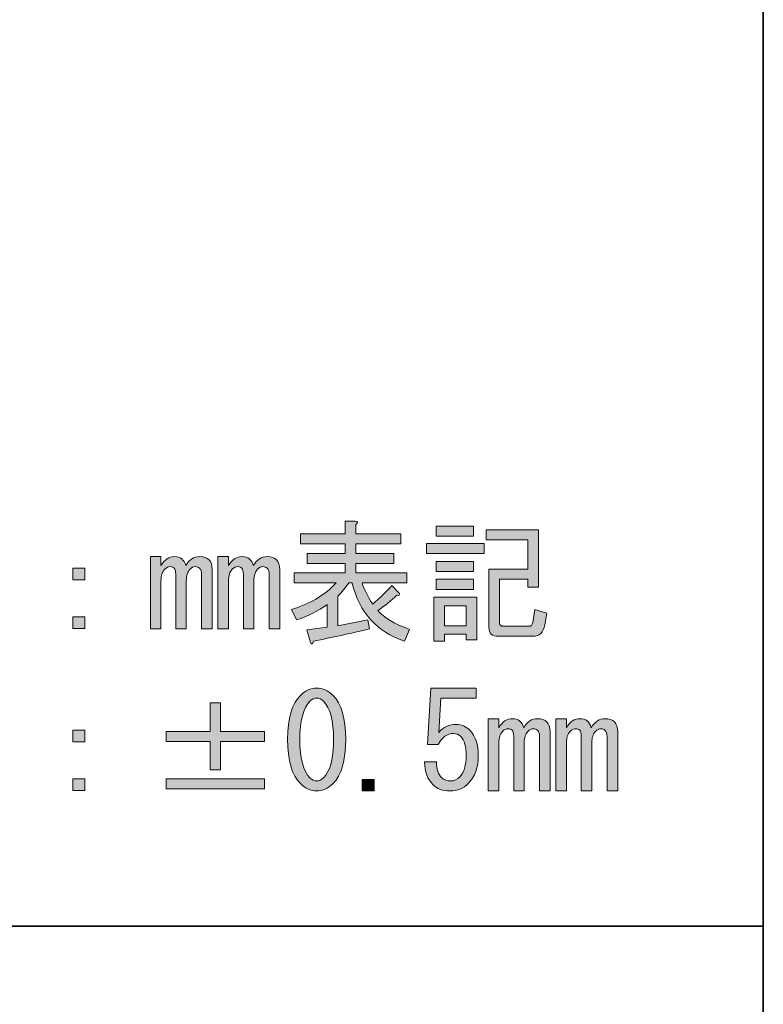
# Model space of a CAD drawing. Units: inches. Extents: x -46 to 344, y -33 to 243.
# Drawn here: x 326 to 344, y -10 to 13 of the extents above; entities that cross this region are included whole.
import ezdxf

# ---------------------------------------------------------------- set-up
doc = ezdxf.new("R2010")
doc.units = ezdxf.units.IN
doc.header["$MEASUREMENT"] = 0
doc.layers.add('フォーマット', color=7, linetype='Continuous')

# ---------------------------------------------------------------- blocks, each defined once
blk = doc.blocks.new('block 120')
at = {"layer": 'フォーマット'}
h = blk.add_hatch(color=7, dxfattribs=at)
h.dxf.hatch_style = 2
edge = h.paths.add_edge_path()
edge.add_spline(control_points=[(335.217, -1.461), (335.217, -1.461), (335.093, -1.734), (335.093, -1.734), (334.448, -1.519), (334.039, -1.065), (333.866, -0.37), (333.866, -0.37), (333.791, -0.37), (333.791, -0.37), (333.708, -0.486), (333.622, -0.589), (333.531, -0.68), (333.531, -0.68), (333.531, -1.375), (333.531, -1.375), (333.531, -1.375), (334.238, -1.238), (334.238, -1.238), (334.238, -1.238), (334.275, -1.449), (334.275, -1.449), (333.828, -1.556), (333.39, -1.652), (332.96, -1.734), (332.935, -1.809), (332.911, -1.821), (332.886, -1.771), (332.886, -1.771), (332.799, -1.474), (332.799, -1.474), (332.799, -1.474), (333.283, -1.412), (333.283, -1.412), (333.283, -1.412), (333.283, -0.878), (333.283, -0.878), (333.068, -1.027), (332.828, -1.147), (332.563, -1.238), (332.563, -1.238), (332.439, -0.99), (332.439, -0.99), (332.853, -0.874), (333.204, -0.668), (333.494, -0.37), (333.494, -0.37), (332.501, -0.37), (332.501, -0.37), (332.501, -0.37), (332.501, -0.134), (332.501, -0.134), (332.501, -0.134), (333.704, -0.134), (333.704, -0.134), (333.704, -0.134), (333.704, 0.089), (333.704, 0.089), (333.704, 0.089), (332.811, 0.089), (332.811, 0.089), (332.811, 0.089), (332.811, 0.325), (332.811, 0.325), (332.811, 0.325), (333.704, 0.325), (333.704, 0.325), (333.704, 0.325), (333.704, 0.548), (333.704, 0.548), (333.704, 0.548), (332.65, 0.548), (332.65, 0.548), (332.65, 0.548), (332.65, 0.783), (332.65, 0.783), (332.65, 0.783), (333.704, 0.783), (333.704, 0.783), (333.704, 0.783), (333.704, 1.081), (333.704, 1.081), (333.704, 1.081), (333.94, 1.081), (333.94, 1.081), (334.006, 1.073), (334.01, 1.048), (333.952, 1.007), (333.952, 1.007), (333.952, 0.783), (333.952, 0.783), (333.952, 0.783), (335.007, 0.783), (335.007, 0.783), (335.007, 0.783), (335.007, 0.548), (335.007, 0.548), (335.007, 0.548), (333.952, 0.548), (333.952, 0.548), (333.952, 0.548), (333.952, 0.325), (333.952, 0.325), (333.952, 0.325), (334.845, 0.325), (334.845, 0.325), (334.845, 0.325), (334.845, 0.089), (334.845, 0.089), (334.845, 0.089), (333.952, 0.089), (333.952, 0.089), (333.952, 0.089), (333.952, -0.134), (333.952, -0.134), (333.952, -0.134), (335.155, -0.134), (335.155, -0.134), (335.155, -0.134), (335.155, -0.37), (335.155, -0.37), (335.155, -0.37), (334.101, -0.37), (334.101, -0.37), (334.151, -0.527), (334.234, -0.692), (334.349, -0.866), (334.506, -0.734), (334.655, -0.589), (334.796, -0.432), (334.796, -0.432), (334.982, -0.618), (334.982, -0.618), (334.99, -0.659), (334.969, -0.672), (334.92, -0.655), (334.779, -0.788), (334.63, -0.907), (334.473, -1.015), (334.606, -1.18), (334.854, -1.329), (335.217, -1.461)], knot_values=[0, 0, 0, 0, 1, 1, 1, 2, 2, 2, 3, 3, 3, 4, 4, 4, 5, 5, 5, 6, 6, 6, 7, 7, 7, 8, 8, 8, 9, 9, 9, 10, 10, 10, 11, 11, 11, 12, 12, 12, 13, 13, 13, 14, 14, 14, 15, 15, 15, 16, 16, 16, 17, 17, 17, 18, 18, 18, 19, 19, 19, 20, 20, 20, 21, 21, 21, 22, 22, 22, 23, 23, 23, 24, 24, 24, 25, 25, 25, 26, 26, 26, 27, 27, 27, 28, 28, 28, 29, 29, 29, 30, 30, 30, 31, 31, 31, 32, 32, 32, 33, 33, 33, 34, 34, 34, 35, 35, 35, 36, 36, 36, 37, 37, 37, 38, 38, 38, 39, 39, 39, 40, 40, 40, 41, 41, 41, 42, 42, 42, 43, 43, 43, 44, 44, 44, 45, 45, 45, 46, 46, 46, 47, 47, 47, 47], degree=3, periodic=1)
h = blk.add_hatch(color=7, dxfattribs=at)
h.dxf.hatch_style = 2
h.paths.add_polyline_path([(335.614, 0.56), (336.966, 0.56), (336.966, 0.325), (335.614, 0.325)])
h.paths.add_polyline_path([(335.788, -0.705), (336.793, -0.705), (336.793, -1.709), (336.544, -1.709), (336.544, -1.573), (336.036, -1.573), (336.036, -1.734), (335.788, -1.734)])
h.paths.add_polyline_path([(336.718, 0.969), (336.718, 0.734), (335.838, 0.734), (335.838, 0.969)])
h.paths.add_polyline_path([(336.718, 0.138), (336.718, -0.097), (335.838, -0.097), (335.838, 0.138)])
h.paths.add_polyline_path([(336.718, -0.283), (336.718, -0.519), (335.838, -0.519), (335.838, -0.283)])
h.paths.add_polyline_path([(336.036, -0.903), (336.036, -1.375), (336.544, -1.375), (336.544, -0.903)])
edge = h.paths.add_edge_path()
edge.add_spline(control_points=[(338.442, -1.077), (338.442, -1.077), (338.392, -1.35), (338.392, -1.35), (338.359, -1.532), (338.264, -1.623), (338.107, -1.623), (338.107, -1.623), (337.301, -1.623), (337.301, -1.623), (337.152, -1.623), (337.078, -1.552), (337.078, -1.412), (337.078, -1.412), (337.078, -0.048), (337.078, -0.048), (337.078, -0.048), (337.996, -0.048), (337.996, -0.048), (337.996, -0.048), (337.996, 0.647), (337.996, 0.647), (337.996, 0.647), (337.016, 0.647), (337.016, 0.647), (337.016, 0.647), (337.016, 0.883), (337.016, 0.883), (337.016, 0.883), (338.244, 0.883), (338.244, 0.883), (338.244, 0.883), (338.244, -0.469), (338.244, -0.469), (338.244, -0.469), (337.996, -0.469), (337.996, -0.469), (337.996, -0.469), (337.996, -0.283), (337.996, -0.283), (337.996, -0.283), (337.326, -0.283), (337.326, -0.283), (337.326, -0.283), (337.326, -1.288), (337.326, -1.288), (337.326, -1.354), (337.355, -1.387), (337.413, -1.387), (337.413, -1.387), (338.02, -1.387), (338.02, -1.387), (338.07, -1.387), (338.099, -1.358), (338.107, -1.3), (338.107, -1.3), (338.157, -0.99), (338.157, -0.99), (338.157, -0.99), (338.442, -1.077), (338.442, -1.077)], knot_values=[0, 0, 0, 0, 1, 1, 1, 2, 2, 2, 3, 3, 3, 4, 4, 4, 5, 5, 5, 6, 6, 6, 7, 7, 7, 8, 8, 8, 9, 9, 9, 10, 10, 10, 11, 11, 11, 12, 12, 12, 13, 13, 13, 14, 14, 14, 15, 15, 15, 16, 16, 16, 17, 17, 17, 18, 18, 18, 19, 19, 19, 20, 20, 20, 20], degree=3, periodic=1)
h = blk.add_hatch(color=7, dxfattribs=at)
h.dxf.hatch_style = 2
edge = h.paths.add_edge_path()
edge.add_spline(control_points=[(330.579, -1.449), (330.579, -1.449), (330.331, -1.449), (330.331, -1.449), (330.331, -1.449), (330.331, -0.172), (330.331, -0.172), (330.331, -0.105), (330.314, -0.056), (330.281, -0.023), (330.256, 0.002), (330.223, 0.014), (330.182, 0.014), (330.141, 0.014), (330.099, -0.006), (330.058, -0.048), (330, -0.105), (329.971, -0.196), (329.971, -0.32), (329.971, -0.32), (329.971, -1.449), (329.971, -1.449), (329.971, -1.449), (329.723, -1.449), (329.723, -1.449), (329.723, -1.449), (329.723, -0.159), (329.723, -0.159), (329.723, -0.093), (329.711, -0.048), (329.686, -0.023), (329.661, 0.002), (329.632, 0.014), (329.599, 0.014), (329.55, 0.014), (329.504, -0.006), (329.463, -0.048), (329.405, -0.105), (329.376, -0.196), (329.376, -0.32), (329.376, -0.32), (329.376, -1.449), (329.376, -1.449), (329.376, -1.449), (329.128, -1.449), (329.128, -1.449), (329.128, -1.449), (329.128, 0.25), (329.128, 0.25), (329.128, 0.25), (329.376, 0.25), (329.376, 0.25), (329.376, 0.25), (329.376, 0.039), (329.376, 0.039), (329.459, 0.18), (329.566, 0.25), (329.698, 0.25), (329.831, 0.25), (329.918, 0.18), (329.959, 0.039), (330.042, 0.18), (330.149, 0.25), (330.281, 0.25), (330.381, 0.25), (330.455, 0.225), (330.505, 0.176), (330.554, 0.126), (330.579, 0.048), (330.579, -0.06), (330.579, -0.06), (330.579, -1.449), (330.579, -1.449)], knot_values=[0, 0, 0, 0, 1, 1, 1, 2, 2, 2, 3, 3, 3, 4, 4, 4, 5, 5, 5, 6, 6, 6, 7, 7, 7, 8, 8, 8, 9, 9, 9, 10, 10, 10, 11, 11, 11, 12, 12, 12, 13, 13, 13, 14, 14, 14, 15, 15, 15, 16, 16, 16, 17, 17, 17, 18, 18, 18, 19, 19, 19, 20, 20, 20, 21, 21, 21, 22, 22, 22, 23, 23, 23, 24, 24, 24, 24], degree=3, periodic=1)
h = blk.add_hatch(color=7, dxfattribs=at)
h.dxf.hatch_style = 2
edge = h.paths.add_edge_path()
edge.add_spline(control_points=[(332.166, -1.449), (332.166, -1.449), (331.918, -1.449), (331.918, -1.449), (331.918, -1.449), (331.918, -0.172), (331.918, -0.172), (331.918, -0.105), (331.902, -0.056), (331.869, -0.023), (331.844, 0.002), (331.811, 0.014), (331.77, 0.014), (331.728, 0.014), (331.687, -0.006), (331.646, -0.048), (331.588, -0.105), (331.559, -0.196), (331.559, -0.32), (331.559, -0.32), (331.559, -1.449), (331.559, -1.449), (331.559, -1.449), (331.311, -1.449), (331.311, -1.449), (331.311, -1.449), (331.311, -0.159), (331.311, -0.159), (331.311, -0.093), (331.298, -0.048), (331.273, -0.023), (331.249, 0.002), (331.22, 0.014), (331.187, 0.014), (331.137, 0.014), (331.092, -0.006), (331.05, -0.048), (330.992, -0.105), (330.963, -0.196), (330.963, -0.32), (330.963, -0.32), (330.963, -1.449), (330.963, -1.449), (330.963, -1.449), (330.715, -1.449), (330.715, -1.449), (330.715, -1.449), (330.715, 0.25), (330.715, 0.25), (330.715, 0.25), (330.963, 0.25), (330.963, 0.25), (330.963, 0.25), (330.963, 0.039), (330.963, 0.039), (331.046, 0.18), (331.154, 0.25), (331.286, 0.25), (331.418, 0.25), (331.505, 0.18), (331.546, 0.039), (331.629, 0.18), (331.737, 0.25), (331.869, 0.25), (331.968, 0.25), (332.042, 0.225), (332.092, 0.176), (332.142, 0.126), (332.166, 0.048), (332.166, -0.06), (332.166, -0.06), (332.166, -1.449), (332.166, -1.449)], knot_values=[0, 0, 0, 0, 1, 1, 1, 2, 2, 2, 3, 3, 3, 4, 4, 4, 5, 5, 5, 6, 6, 6, 7, 7, 7, 8, 8, 8, 9, 9, 9, 10, 10, 10, 11, 11, 11, 12, 12, 12, 13, 13, 13, 14, 14, 14, 15, 15, 15, 16, 16, 16, 17, 17, 17, 18, 18, 18, 19, 19, 19, 20, 20, 20, 21, 21, 21, 22, 22, 22, 23, 23, 23, 24, 24, 24, 24], degree=3, periodic=1)
h = blk.add_hatch(color=7, dxfattribs=at)
h.dxf.hatch_style = 2
h.paths.add_polyline_path([(327.305, -0.023), (327.59, -0.023), (327.59, -0.296), (327.305, -0.296)])
h.paths.add_polyline_path([(327.305, -1.164), (327.59, -1.164), (327.59, -1.437), (327.305, -1.437)])
h = blk.add_hatch(color=7, dxfattribs=at)
h.dxf.hatch_style = 2
edge = h.paths.add_edge_path()
edge.add_spline(control_points=[(332.65, -3.014), (332.766, -2.898), (332.894, -2.84), (333.035, -2.84), (333.175, -2.84), (333.303, -2.898), (333.419, -3.014), (333.618, -3.213), (333.717, -3.556), (333.717, -4.044), (333.717, -4.54), (333.618, -4.887), (333.419, -5.085), (333.303, -5.201), (333.175, -5.259), (333.035, -5.259), (332.894, -5.259), (332.766, -5.201), (332.65, -5.085), (332.452, -4.887), (332.352, -4.54), (332.352, -4.044), (332.352, -3.556), (332.452, -3.213), (332.65, -3.014)], knot_values=[0, 0, 0, 0, 1, 1, 1, 2, 2, 2, 3, 3, 3, 4, 4, 4, 5, 5, 5, 6, 6, 6, 7, 7, 7, 8, 8, 8, 8], degree=3, periodic=1)
edge = h.paths.add_edge_path()
edge.add_spline(control_points=[(333.196, -3.151), (333.146, -3.101), (333.093, -3.076), (333.035, -3.076), (332.977, -3.076), (332.923, -3.101), (332.873, -3.151), (332.716, -3.316), (332.638, -3.614), (332.638, -4.044), (332.638, -4.49), (332.716, -4.792), (332.873, -4.949), (332.923, -4.998), (332.977, -5.023), (333.035, -5.023), (333.093, -5.023), (333.146, -4.998), (333.196, -4.949), (333.353, -4.792), (333.431, -4.49), (333.431, -4.044), (333.431, -3.605), (333.353, -3.308), (333.196, -3.151)], knot_values=[0, 0, 0, 0, 1, 1, 1, 2, 2, 2, 3, 3, 3, 4, 4, 4, 5, 5, 5, 6, 6, 6, 7, 7, 7, 8, 8, 8, 8], degree=3, periodic=1)
h = blk.add_hatch(color=7, dxfattribs=at)
h.dxf.hatch_style = 2
edge = h.paths.add_edge_path()
edge.add_spline(control_points=[(335.974, -4.949), (336.024, -4.998), (336.094, -5.023), (336.185, -5.023), (336.259, -5.023), (336.33, -4.991), (336.396, -4.924), (336.495, -4.825), (336.544, -4.659), (336.544, -4.428), (336.544, -4.213), (336.503, -4.064), (336.42, -3.981), (336.371, -3.932), (336.313, -3.907), (336.247, -3.907), (336.098, -3.907), (335.978, -3.994), (335.887, -4.168), (335.887, -4.168), (335.639, -4.168), (335.639, -4.168), (335.639, -4.168), (335.714, -2.84), (335.714, -2.84), (335.714, -2.84), (336.78, -2.84), (336.78, -2.84), (336.78, -2.84), (336.78, -3.076), (336.78, -3.076), (336.78, -3.076), (335.949, -3.076), (335.949, -3.076), (335.949, -3.076), (335.9, -3.882), (335.9, -3.882), (336.007, -3.758), (336.143, -3.696), (336.309, -3.696), (336.433, -3.696), (336.54, -3.742), (336.631, -3.833), (336.764, -3.965), (336.83, -4.163), (336.83, -4.428), (336.83, -4.709), (336.751, -4.929), (336.594, -5.085), (336.478, -5.201), (336.338, -5.259), (336.172, -5.259), (335.999, -5.259), (335.862, -5.209), (335.763, -5.11), (335.639, -4.986), (335.573, -4.808), (335.565, -4.577), (335.565, -4.577), (335.85, -4.577), (335.85, -4.577), (335.85, -4.743), (335.891, -4.867), (335.974, -4.949)], knot_values=[0, 0, 0, 0, 1, 1, 1, 2, 2, 2, 3, 3, 3, 4, 4, 4, 5, 5, 5, 6, 6, 6, 7, 7, 7, 8, 8, 8, 9, 9, 9, 10, 10, 10, 11, 11, 11, 12, 12, 12, 13, 13, 13, 14, 14, 14, 15, 15, 15, 16, 16, 16, 17, 17, 17, 18, 18, 18, 19, 19, 19, 20, 20, 20, 21, 21, 21, 21], degree=3, periodic=1)
h = blk.add_hatch(color=7, dxfattribs=at)
h.dxf.hatch_style = 2
h.paths.add_polyline_path([(330.529, -3.188), (330.777, -3.188), (330.777, -3.857), (331.807, -3.857), (331.807, -4.093), (330.777, -4.093), (330.777, -4.763), (330.529, -4.763), (330.529, -4.093), (329.5, -4.093), (329.5, -3.857), (330.529, -3.857)])
h.paths.add_polyline_path([(329.5, -4.974), (331.807, -4.974), (331.807, -5.209), (329.5, -5.209)])
h = blk.add_hatch(color=7, dxfattribs=at)
h.dxf.hatch_style = 2
edge = h.paths.add_edge_path()
edge.add_spline(control_points=[(338.516, -5.259), (338.516, -5.259), (338.268, -5.259), (338.268, -5.259), (338.268, -5.259), (338.268, -3.981), (338.268, -3.981), (338.268, -3.915), (338.252, -3.866), (338.219, -3.833), (338.194, -3.808), (338.161, -3.795), (338.12, -3.795), (338.078, -3.795), (338.037, -3.816), (337.996, -3.857), (337.938, -3.915), (337.909, -4.006), (337.909, -4.13), (337.909, -4.13), (337.909, -5.259), (337.909, -5.259), (337.909, -5.259), (337.661, -5.259), (337.661, -5.259), (337.661, -5.259), (337.661, -3.969), (337.661, -3.969), (337.661, -3.903), (337.648, -3.857), (337.623, -3.833), (337.599, -3.808), (337.57, -3.795), (337.537, -3.795), (337.487, -3.795), (337.442, -3.816), (337.4, -3.857), (337.342, -3.915), (337.313, -4.006), (337.313, -4.13), (337.313, -4.13), (337.313, -5.259), (337.313, -5.259), (337.313, -5.259), (337.065, -5.259), (337.065, -5.259), (337.065, -5.259), (337.065, -3.56), (337.065, -3.56), (337.065, -3.56), (337.313, -3.56), (337.313, -3.56), (337.313, -3.56), (337.313, -3.771), (337.313, -3.771), (337.396, -3.63), (337.504, -3.56), (337.636, -3.56), (337.768, -3.56), (337.855, -3.63), (337.896, -3.771), (337.979, -3.63), (338.087, -3.56), (338.219, -3.56), (338.318, -3.56), (338.392, -3.585), (338.442, -3.634), (338.492, -3.684), (338.516, -3.763), (338.516, -3.87), (338.516, -3.87), (338.516, -5.259), (338.516, -5.259)], knot_values=[0, 0, 0, 0, 1, 1, 1, 2, 2, 2, 3, 3, 3, 4, 4, 4, 5, 5, 5, 6, 6, 6, 7, 7, 7, 8, 8, 8, 9, 9, 9, 10, 10, 10, 11, 11, 11, 12, 12, 12, 13, 13, 13, 14, 14, 14, 15, 15, 15, 16, 16, 16, 17, 17, 17, 18, 18, 18, 19, 19, 19, 20, 20, 20, 21, 21, 21, 22, 22, 22, 23, 23, 23, 24, 24, 24, 24], degree=3, periodic=1)
h = blk.add_hatch(color=7, dxfattribs=at)
h.dxf.hatch_style = 2
edge = h.paths.add_edge_path()
edge.add_spline(control_points=[(340.104, -5.259), (340.104, -5.259), (339.856, -5.259), (339.856, -5.259), (339.856, -5.259), (339.856, -3.981), (339.856, -3.981), (339.856, -3.915), (339.839, -3.866), (339.806, -3.833), (339.781, -3.808), (339.748, -3.795), (339.707, -3.795), (339.666, -3.795), (339.624, -3.816), (339.583, -3.857), (339.525, -3.915), (339.496, -4.006), (339.496, -4.13), (339.496, -4.13), (339.496, -5.259), (339.496, -5.259), (339.496, -5.259), (339.248, -5.259), (339.248, -5.259), (339.248, -5.259), (339.248, -3.969), (339.248, -3.969), (339.248, -3.903), (339.236, -3.857), (339.211, -3.833), (339.186, -3.808), (339.157, -3.795), (339.124, -3.795), (339.075, -3.795), (339.029, -3.816), (338.988, -3.857), (338.93, -3.915), (338.901, -4.006), (338.901, -4.13), (338.901, -4.13), (338.901, -5.259), (338.901, -5.259), (338.901, -5.259), (338.653, -5.259), (338.653, -5.259), (338.653, -5.259), (338.653, -3.56), (338.653, -3.56), (338.653, -3.56), (338.901, -3.56), (338.901, -3.56), (338.901, -3.56), (338.901, -3.771), (338.901, -3.771), (338.984, -3.63), (339.091, -3.56), (339.223, -3.56), (339.356, -3.56), (339.443, -3.63), (339.484, -3.771), (339.567, -3.63), (339.674, -3.56), (339.806, -3.56), (339.906, -3.56), (339.98, -3.585), (340.03, -3.634), (340.079, -3.684), (340.104, -3.763), (340.104, -3.87), (340.104, -3.87), (340.104, -5.259), (340.104, -5.259)], knot_values=[0, 0, 0, 0, 1, 1, 1, 2, 2, 2, 3, 3, 3, 4, 4, 4, 5, 5, 5, 6, 6, 6, 7, 7, 7, 8, 8, 8, 9, 9, 9, 10, 10, 10, 11, 11, 11, 12, 12, 12, 13, 13, 13, 14, 14, 14, 15, 15, 15, 16, 16, 16, 17, 17, 17, 18, 18, 18, 19, 19, 19, 20, 20, 20, 21, 21, 21, 22, 22, 22, 23, 23, 23, 24, 24, 24, 24], degree=3, periodic=1)
h = blk.add_hatch(color=7, dxfattribs=at)
h.dxf.hatch_style = 2
h.paths.add_polyline_path([(327.305, -3.833), (327.59, -3.833), (327.59, -4.106), (327.305, -4.106)])
h.paths.add_polyline_path([(327.305, -4.974), (327.59, -4.974), (327.59, -5.247), (327.305, -5.247)])
h = blk.add_hatch(color=7, dxfattribs=at)
h.dxf.hatch_style = 2
h.paths.add_polyline_path([(334.386, -4.986), (334.386, -5.259), (334.101, -5.259), (334.101, -4.986)])
at = {"layer": 'フォーマット', "lineweight": 0}
for points in [[(336.718, 0.969), (336.718, 0.734), (335.838, 0.734), (335.838, 0.969), (336.718, 0.969)], [(335.614, 0.56), (336.966, 0.56), (336.966, 0.325), (335.614, 0.325), (335.614, 0.56)], [(336.718, 0.138), (336.718, -0.097), (335.838, -0.097), (335.838, 0.138), (336.718, 0.138)], [(327.305, -0.023), (327.59, -0.023), (327.59, -0.296), (327.305, -0.296), (327.305, -0.023)], [(336.718, -0.283), (336.718, -0.519), (335.838, -0.519), (335.838, -0.283), (336.718, -0.283)], [(335.788, -0.705), (336.793, -0.705), (336.793, -1.709), (336.544, -1.709), (336.544, -1.573), (336.036, -1.573), (336.036, -1.734), (335.788, -1.734), (335.788, -0.705)], [(336.036, -0.903), (336.036, -1.375), (336.544, -1.375), (336.544, -0.903), (336.036, -0.903)], [(327.305, -1.164), (327.59, -1.164), (327.59, -1.437), (327.305, -1.437), (327.305, -1.164)], [(330.529, -3.188), (330.777, -3.188), (330.777, -3.857), (331.807, -3.857), (331.807, -4.093), (330.777, -4.093), (330.777, -4.763), (330.529, -4.763), (330.529, -4.093), (329.5, -4.093), (329.5, -3.857), (330.529, -3.857), (330.529, -3.188)], [(327.305, -3.833), (327.59, -3.833), (327.59, -4.106), (327.305, -4.106), (327.305, -3.833)], [(327.305, -4.974), (327.59, -4.974), (327.59, -5.247), (327.305, -5.247), (327.305, -4.974)], [(329.5, -4.974), (331.807, -4.974), (331.807, -5.209), (329.5, -5.209), (329.5, -4.974)], [(334.386, -4.986), (334.386, -5.259), (334.101, -5.259), (334.101, -4.986), (334.386, -4.986)]]:
    blk.add_lwpolyline(points, dxfattribs=at)
for points, knots in [([(335.217, -1.461), (335.217, -1.461), (335.093, -1.734), (335.093, -1.734), (334.448, -1.519), (334.039, -1.065), (333.866, -0.37), (333.866, -0.37), (333.791, -0.37), (333.791, -0.37), (333.708, -0.486), (333.622, -0.589), (333.531, -0.68), (333.531, -0.68), (333.531, -1.375), (333.531, -1.375), (333.531, -1.375), (334.238, -1.238), (334.238, -1.238), (334.238, -1.238), (334.275, -1.449), (334.275, -1.449), (333.828, -1.556), (333.39, -1.652), (332.96, -1.734), (332.935, -1.809), (332.911, -1.821), (332.886, -1.771), (332.886, -1.771), (332.799, -1.474), (332.799, -1.474), (332.799, -1.474), (333.283, -1.412), (333.283, -1.412), (333.283, -1.412), (333.283, -0.878), (333.283, -0.878), (333.068, -1.027), (332.828, -1.147), (332.563, -1.238), (332.563, -1.238), (332.439, -0.99), (332.439, -0.99), (332.853, -0.874), (333.204, -0.668), (333.494, -0.37), (333.494, -0.37), (332.501, -0.37), (332.501, -0.37), (332.501, -0.37), (332.501, -0.134), (332.501, -0.134), (332.501, -0.134), (333.704, -0.134), (333.704, -0.134), (333.704, -0.134), (333.704, 0.089), (333.704, 0.089), (333.704, 0.089), (332.811, 0.089), (332.811, 0.089), (332.811, 0.089), (332.811, 0.325), (332.811, 0.325), (332.811, 0.325), (333.704, 0.325), (333.704, 0.325), (333.704, 0.325), (333.704, 0.548), (333.704, 0.548), (333.704, 0.548), (332.65, 0.548), (332.65, 0.548), (332.65, 0.548), (332.65, 0.783), (332.65, 0.783), (332.65, 0.783), (333.704, 0.783), (333.704, 0.783), (333.704, 0.783), (333.704, 1.081), (333.704, 1.081), (333.704, 1.081), (333.94, 1.081), (333.94, 1.081), (334.006, 1.073), (334.01, 1.048), (333.952, 1.007), (333.952, 1.007), (333.952, 0.783), (333.952, 0.783), (333.952, 0.783), (335.007, 0.783), (335.007, 0.783), (335.007, 0.783), (335.007, 0.548), (335.007, 0.548), (335.007, 0.548), (333.952, 0.548), (333.952, 0.548), (333.952, 0.548), (333.952, 0.325), (333.952, 0.325), (333.952, 0.325), (334.845, 0.325), (334.845, 0.325), (334.845, 0.325), (334.845, 0.089), (334.845, 0.089), (334.845, 0.089), (333.952, 0.089), (333.952, 0.089), (333.952, 0.089), (333.952, -0.134), (333.952, -0.134), (333.952, -0.134), (335.155, -0.134), (335.155, -0.134), (335.155, -0.134), (335.155, -0.37), (335.155, -0.37), (335.155, -0.37), (334.101, -0.37), (334.101, -0.37), (334.151, -0.527), (334.234, -0.692), (334.349, -0.866), (334.506, -0.734), (334.655, -0.589), (334.796, -0.432), (334.796, -0.432), (334.982, -0.618), (334.982, -0.618), (334.99, -0.659), (334.969, -0.672), (334.92, -0.655), (334.779, -0.788), (334.63, -0.907), (334.473, -1.015), (334.606, -1.18), (334.854, -1.329), (335.217, -1.461)], [0, 0, 0, 0, 1, 1, 1, 2, 2, 2, 3, 3, 3, 4, 4, 4, 5, 5, 5, 6, 6, 6, 7, 7, 7, 8, 8, 8, 9, 9, 9, 10, 10, 10, 11, 11, 11, 12, 12, 12, 13, 13, 13, 14, 14, 14, 15, 15, 15, 16, 16, 16, 17, 17, 17, 18, 18, 18, 19, 19, 19, 20, 20, 20, 21, 21, 21, 22, 22, 22, 23, 23, 23, 24, 24, 24, 25, 25, 25, 26, 26, 26, 27, 27, 27, 28, 28, 28, 29, 29, 29, 30, 30, 30, 31, 31, 31, 32, 32, 32, 33, 33, 33, 34, 34, 34, 35, 35, 35, 36, 36, 36, 37, 37, 37, 38, 38, 38, 39, 39, 39, 40, 40, 40, 41, 41, 41, 42, 42, 42, 43, 43, 43, 44, 44, 44, 45, 45, 45, 46, 46, 46, 47, 47, 47, 47]), ([(338.442, -1.077), (338.442, -1.077), (338.392, -1.35), (338.392, -1.35), (338.359, -1.532), (338.264, -1.623), (338.107, -1.623), (338.107, -1.623), (337.301, -1.623), (337.301, -1.623), (337.152, -1.623), (337.078, -1.552), (337.078, -1.412), (337.078, -1.412), (337.078, -0.048), (337.078, -0.048), (337.078, -0.048), (337.996, -0.048), (337.996, -0.048), (337.996, -0.048), (337.996, 0.647), (337.996, 0.647), (337.996, 0.647), (337.016, 0.647), (337.016, 0.647), (337.016, 0.647), (337.016, 0.883), (337.016, 0.883), (337.016, 0.883), (338.244, 0.883), (338.244, 0.883), (338.244, 0.883), (338.244, -0.469), (338.244, -0.469), (338.244, -0.469), (337.996, -0.469), (337.996, -0.469), (337.996, -0.469), (337.996, -0.283), (337.996, -0.283), (337.996, -0.283), (337.326, -0.283), (337.326, -0.283), (337.326, -0.283), (337.326, -1.288), (337.326, -1.288), (337.326, -1.354), (337.355, -1.387), (337.413, -1.387), (337.413, -1.387), (338.02, -1.387), (338.02, -1.387), (338.07, -1.387), (338.099, -1.358), (338.107, -1.3), (338.107, -1.3), (338.157, -0.99), (338.157, -0.99), (338.157, -0.99), (338.442, -1.077), (338.442, -1.077)], [0, 0, 0, 0, 1, 1, 1, 2, 2, 2, 3, 3, 3, 4, 4, 4, 5, 5, 5, 6, 6, 6, 7, 7, 7, 8, 8, 8, 9, 9, 9, 10, 10, 10, 11, 11, 11, 12, 12, 12, 13, 13, 13, 14, 14, 14, 15, 15, 15, 16, 16, 16, 17, 17, 17, 18, 18, 18, 19, 19, 19, 20, 20, 20, 20]), ([(330.579, -1.449), (330.579, -1.449), (330.331, -1.449), (330.331, -1.449), (330.331, -1.449), (330.331, -0.172), (330.331, -0.172), (330.331, -0.105), (330.314, -0.056), (330.281, -0.023), (330.256, 0.002), (330.223, 0.014), (330.182, 0.014), (330.141, 0.014), (330.099, -0.006), (330.058, -0.048), (330, -0.105), (329.971, -0.196), (329.971, -0.32), (329.971, -0.32), (329.971, -1.449), (329.971, -1.449), (329.971, -1.449), (329.723, -1.449), (329.723, -1.449), (329.723, -1.449), (329.723, -0.159), (329.723, -0.159), (329.723, -0.093), (329.711, -0.048), (329.686, -0.023), (329.661, 0.002), (329.632, 0.014), (329.599, 0.014), (329.55, 0.014), (329.504, -0.006), (329.463, -0.048), (329.405, -0.105), (329.376, -0.196), (329.376, -0.32), (329.376, -0.32), (329.376, -1.449), (329.376, -1.449), (329.376, -1.449), (329.128, -1.449), (329.128, -1.449), (329.128, -1.449), (329.128, 0.25), (329.128, 0.25), (329.128, 0.25), (329.376, 0.25), (329.376, 0.25), (329.376, 0.25), (329.376, 0.039), (329.376, 0.039), (329.459, 0.18), (329.566, 0.25), (329.698, 0.25), (329.831, 0.25), (329.918, 0.18), (329.959, 0.039), (330.042, 0.18), (330.149, 0.25), (330.281, 0.25), (330.381, 0.25), (330.455, 0.225), (330.505, 0.176), (330.554, 0.126), (330.579, 0.048), (330.579, -0.06), (330.579, -0.06), (330.579, -1.449), (330.579, -1.449)], [0, 0, 0, 0, 1, 1, 1, 2, 2, 2, 3, 3, 3, 4, 4, 4, 5, 5, 5, 6, 6, 6, 7, 7, 7, 8, 8, 8, 9, 9, 9, 10, 10, 10, 11, 11, 11, 12, 12, 12, 13, 13, 13, 14, 14, 14, 15, 15, 15, 16, 16, 16, 17, 17, 17, 18, 18, 18, 19, 19, 19, 20, 20, 20, 21, 21, 21, 22, 22, 22, 23, 23, 23, 24, 24, 24, 24]), ([(332.166, -1.449), (332.166, -1.449), (331.918, -1.449), (331.918, -1.449), (331.918, -1.449), (331.918, -0.172), (331.918, -0.172), (331.918, -0.105), (331.902, -0.056), (331.869, -0.023), (331.844, 0.002), (331.811, 0.014), (331.77, 0.014), (331.728, 0.014), (331.687, -0.006), (331.646, -0.048), (331.588, -0.105), (331.559, -0.196), (331.559, -0.32), (331.559, -0.32), (331.559, -1.449), (331.559, -1.449), (331.559, -1.449), (331.311, -1.449), (331.311, -1.449), (331.311, -1.449), (331.311, -0.159), (331.311, -0.159), (331.311, -0.093), (331.298, -0.048), (331.273, -0.023), (331.249, 0.002), (331.22, 0.014), (331.187, 0.014), (331.137, 0.014), (331.092, -0.006), (331.05, -0.048), (330.992, -0.105), (330.963, -0.196), (330.963, -0.32), (330.963, -0.32), (330.963, -1.449), (330.963, -1.449), (330.963, -1.449), (330.715, -1.449), (330.715, -1.449), (330.715, -1.449), (330.715, 0.25), (330.715, 0.25), (330.715, 0.25), (330.963, 0.25), (330.963, 0.25), (330.963, 0.25), (330.963, 0.039), (330.963, 0.039), (331.046, 0.18), (331.154, 0.25), (331.286, 0.25), (331.418, 0.25), (331.505, 0.18), (331.546, 0.039), (331.629, 0.18), (331.737, 0.25), (331.869, 0.25), (331.968, 0.25), (332.042, 0.225), (332.092, 0.176), (332.142, 0.126), (332.166, 0.048), (332.166, -0.06), (332.166, -0.06), (332.166, -1.449), (332.166, -1.449)], [0, 0, 0, 0, 1, 1, 1, 2, 2, 2, 3, 3, 3, 4, 4, 4, 5, 5, 5, 6, 6, 6, 7, 7, 7, 8, 8, 8, 9, 9, 9, 10, 10, 10, 11, 11, 11, 12, 12, 12, 13, 13, 13, 14, 14, 14, 15, 15, 15, 16, 16, 16, 17, 17, 17, 18, 18, 18, 19, 19, 19, 20, 20, 20, 21, 21, 21, 22, 22, 22, 23, 23, 23, 24, 24, 24, 24]), ([(332.65, -3.014), (332.766, -2.898), (332.894, -2.84), (333.035, -2.84), (333.175, -2.84), (333.303, -2.898), (333.419, -3.014), (333.618, -3.213), (333.717, -3.556), (333.717, -4.044), (333.717, -4.54), (333.618, -4.887), (333.419, -5.085), (333.303, -5.201), (333.175, -5.259), (333.035, -5.259), (332.894, -5.259), (332.766, -5.201), (332.65, -5.085), (332.452, -4.887), (332.352, -4.54), (332.352, -4.044), (332.352, -3.556), (332.452, -3.213), (332.65, -3.014)], [0, 0, 0, 0, 1, 1, 1, 2, 2, 2, 3, 3, 3, 4, 4, 4, 5, 5, 5, 6, 6, 6, 7, 7, 7, 8, 8, 8, 8]), ([(335.974, -4.949), (336.024, -4.998), (336.094, -5.023), (336.185, -5.023), (336.259, -5.023), (336.33, -4.991), (336.396, -4.924), (336.495, -4.825), (336.544, -4.659), (336.544, -4.428), (336.544, -4.213), (336.503, -4.064), (336.42, -3.981), (336.371, -3.932), (336.313, -3.907), (336.247, -3.907), (336.098, -3.907), (335.978, -3.994), (335.887, -4.168), (335.887, -4.168), (335.639, -4.168), (335.639, -4.168), (335.639, -4.168), (335.714, -2.84), (335.714, -2.84), (335.714, -2.84), (336.78, -2.84), (336.78, -2.84), (336.78, -2.84), (336.78, -3.076), (336.78, -3.076), (336.78, -3.076), (335.949, -3.076), (335.949, -3.076), (335.949, -3.076), (335.9, -3.882), (335.9, -3.882), (336.007, -3.758), (336.143, -3.696), (336.309, -3.696), (336.433, -3.696), (336.54, -3.742), (336.631, -3.833), (336.764, -3.965), (336.83, -4.163), (336.83, -4.428), (336.83, -4.709), (336.751, -4.929), (336.594, -5.085), (336.478, -5.201), (336.338, -5.259), (336.172, -5.259), (335.999, -5.259), (335.862, -5.209), (335.763, -5.11), (335.639, -4.986), (335.573, -4.808), (335.565, -4.577), (335.565, -4.577), (335.85, -4.577), (335.85, -4.577), (335.85, -4.743), (335.891, -4.867), (335.974, -4.949)], [0, 0, 0, 0, 1, 1, 1, 2, 2, 2, 3, 3, 3, 4, 4, 4, 5, 5, 5, 6, 6, 6, 7, 7, 7, 8, 8, 8, 9, 9, 9, 10, 10, 10, 11, 11, 11, 12, 12, 12, 13, 13, 13, 14, 14, 14, 15, 15, 15, 16, 16, 16, 17, 17, 17, 18, 18, 18, 19, 19, 19, 20, 20, 20, 21, 21, 21, 21]), ([(333.196, -3.151), (333.146, -3.101), (333.093, -3.076), (333.035, -3.076), (332.977, -3.076), (332.923, -3.101), (332.873, -3.151), (332.716, -3.316), (332.638, -3.614), (332.638, -4.044), (332.638, -4.49), (332.716, -4.792), (332.873, -4.949), (332.923, -4.998), (332.977, -5.023), (333.035, -5.023), (333.093, -5.023), (333.146, -4.998), (333.196, -4.949), (333.353, -4.792), (333.431, -4.49), (333.431, -4.044), (333.431, -3.605), (333.353, -3.308), (333.196, -3.151)], [0, 0, 0, 0, 1, 1, 1, 2, 2, 2, 3, 3, 3, 4, 4, 4, 5, 5, 5, 6, 6, 6, 7, 7, 7, 8, 8, 8, 8]), ([(338.516, -5.259), (338.516, -5.259), (338.268, -5.259), (338.268, -5.259), (338.268, -5.259), (338.268, -3.981), (338.268, -3.981), (338.268, -3.915), (338.252, -3.866), (338.219, -3.833), (338.194, -3.808), (338.161, -3.795), (338.12, -3.795), (338.078, -3.795), (338.037, -3.816), (337.996, -3.857), (337.938, -3.915), (337.909, -4.006), (337.909, -4.13), (337.909, -4.13), (337.909, -5.259), (337.909, -5.259), (337.909, -5.259), (337.661, -5.259), (337.661, -5.259), (337.661, -5.259), (337.661, -3.969), (337.661, -3.969), (337.661, -3.903), (337.648, -3.857), (337.623, -3.833), (337.599, -3.808), (337.57, -3.795), (337.537, -3.795), (337.487, -3.795), (337.442, -3.816), (337.4, -3.857), (337.342, -3.915), (337.313, -4.006), (337.313, -4.13), (337.313, -4.13), (337.313, -5.259), (337.313, -5.259), (337.313, -5.259), (337.065, -5.259), (337.065, -5.259), (337.065, -5.259), (337.065, -3.56), (337.065, -3.56), (337.065, -3.56), (337.313, -3.56), (337.313, -3.56), (337.313, -3.56), (337.313, -3.771), (337.313, -3.771), (337.396, -3.63), (337.504, -3.56), (337.636, -3.56), (337.768, -3.56), (337.855, -3.63), (337.896, -3.771), (337.979, -3.63), (338.087, -3.56), (338.219, -3.56), (338.318, -3.56), (338.392, -3.585), (338.442, -3.634), (338.492, -3.684), (338.516, -3.763), (338.516, -3.87), (338.516, -3.87), (338.516, -5.259), (338.516, -5.259)], [0, 0, 0, 0, 1, 1, 1, 2, 2, 2, 3, 3, 3, 4, 4, 4, 5, 5, 5, 6, 6, 6, 7, 7, 7, 8, 8, 8, 9, 9, 9, 10, 10, 10, 11, 11, 11, 12, 12, 12, 13, 13, 13, 14, 14, 14, 15, 15, 15, 16, 16, 16, 17, 17, 17, 18, 18, 18, 19, 19, 19, 20, 20, 20, 21, 21, 21, 22, 22, 22, 23, 23, 23, 24, 24, 24, 24]), ([(340.104, -5.259), (340.104, -5.259), (339.856, -5.259), (339.856, -5.259), (339.856, -5.259), (339.856, -3.981), (339.856, -3.981), (339.856, -3.915), (339.839, -3.866), (339.806, -3.833), (339.781, -3.808), (339.748, -3.795), (339.707, -3.795), (339.666, -3.795), (339.624, -3.816), (339.583, -3.857), (339.525, -3.915), (339.496, -4.006), (339.496, -4.13), (339.496, -4.13), (339.496, -5.259), (339.496, -5.259), (339.496, -5.259), (339.248, -5.259), (339.248, -5.259), (339.248, -5.259), (339.248, -3.969), (339.248, -3.969), (339.248, -3.903), (339.236, -3.857), (339.211, -3.833), (339.186, -3.808), (339.157, -3.795), (339.124, -3.795), (339.075, -3.795), (339.029, -3.816), (338.988, -3.857), (338.93, -3.915), (338.901, -4.006), (338.901, -4.13), (338.901, -4.13), (338.901, -5.259), (338.901, -5.259), (338.901, -5.259), (338.653, -5.259), (338.653, -5.259), (338.653, -5.259), (338.653, -3.56), (338.653, -3.56), (338.653, -3.56), (338.901, -3.56), (338.901, -3.56), (338.901, -3.56), (338.901, -3.771), (338.901, -3.771), (338.984, -3.63), (339.091, -3.56), (339.223, -3.56), (339.356, -3.56), (339.443, -3.63), (339.484, -3.771), (339.567, -3.63), (339.674, -3.56), (339.806, -3.56), (339.906, -3.56), (339.98, -3.585), (340.03, -3.634), (340.079, -3.684), (340.104, -3.763), (340.104, -3.87), (340.104, -3.87), (340.104, -5.259), (340.104, -5.259)], [0, 0, 0, 0, 1, 1, 1, 2, 2, 2, 3, 3, 3, 4, 4, 4, 5, 5, 5, 6, 6, 6, 7, 7, 7, 8, 8, 8, 9, 9, 9, 10, 10, 10, 11, 11, 11, 12, 12, 12, 13, 13, 13, 14, 14, 14, 15, 15, 15, 16, 16, 16, 17, 17, 17, 18, 18, 18, 19, 19, 19, 20, 20, 20, 21, 21, 21, 22, 22, 22, 23, 23, 23, 24, 24, 24, 24])]:
    blk.add_open_spline(points, degree=3, knots=knots, dxfattribs=at)

msp = doc.modelspace()

# ---------------------------------------------------------------- linework, layer by layer
at = {"layer": 'フォーマット', "color": 7, "lineweight": 35}
for points in [[(343.524, -33.417), (343.524, 243.443), (-46.366, 243.443)], [(-46.366, -8.44), (343.524, -8.44)]]:
    msp.add_lwpolyline(points, dxfattribs=at)

# ---------------------------------------------------------------- block references
at = {"layer": 'フォーマット'}
msp.add_blockref('block 120', (0, 0), dxfattribs=at)

doc.saveas('drawing.dxf')
